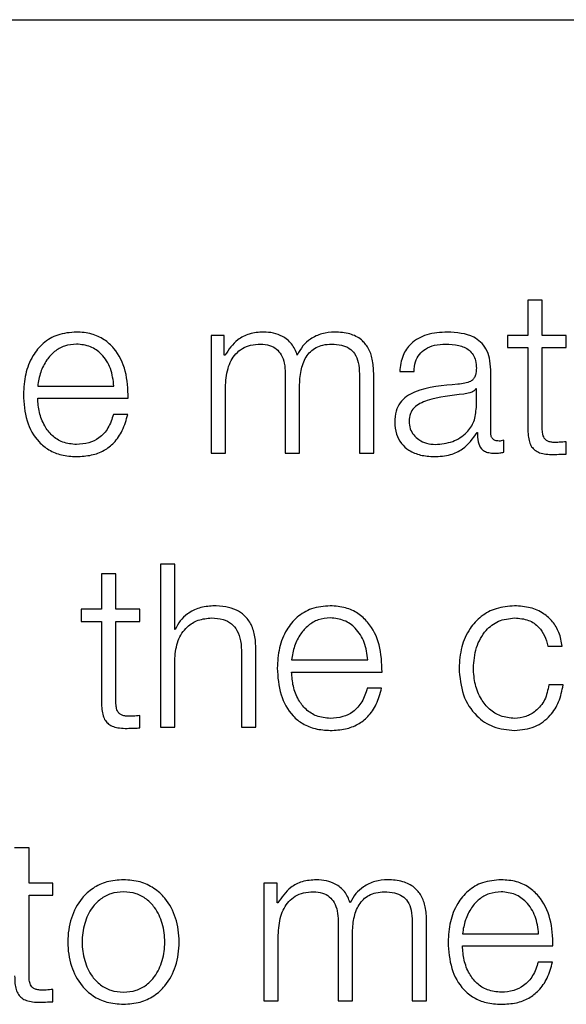
# Model space of a CAD drawing. Units: inches. Extents: x 0.1 to 10.8, y 0.2 to 8.4.
# Drawn here: x 2.9 to 2.9, y 5.5 to 5.5 of the extents above; entities that cross this region are included whole.
import ezdxf

# ---------------------------------------------------------------- set-up
doc = ezdxf.new("R2010")
doc.units = ezdxf.units.IN
doc.header["$MEASUREMENT"] = 0

msp = doc.modelspace()

# ---------------------------------------------------------------- linework, layer by layer
at = {"color": 7, "linetype": 'Continuous', "lineweight": 25}
for p, q in [((2.62979202, 5.48560097), (2.99024175, 5.48560097)), ((2.88117361, 5.47747622), (2.88117361, 5.47645108)), ((2.88158984, 5.47747622), (2.88117361, 5.47747622)), ((2.88158984, 5.47645108), (2.88158984, 5.47747622)), ((2.87198712, 5.47645108), (2.87198712, 5.47303906)), ((2.87236962, 5.47645108), (2.87198712, 5.47645108)), ((2.87236962, 5.47587625), (2.87236962, 5.47645108)), ((2.88057797, 5.47645108), (2.88057797, 5.47610123)), ((2.88117361, 5.47645108), (2.88057797, 5.47645108)), ((2.8822838, 5.47645108), (2.88158984, 5.47645108)), ((2.8822838, 5.47610123), (2.8822838, 5.47645108)), ((2.88057797, 5.47610123), (2.88117361, 5.47610123)), ((2.88117361, 5.47610123), (2.88117361, 5.47376567)), ((2.88158984, 5.47610123), (2.8822838, 5.47610123)), ((2.88158984, 5.47379904), (2.88158984, 5.47610123)), ((2.87238972, 5.47587625), (2.87236962, 5.47587625)), ((2.87413645, 5.47535381), (2.87413645, 5.47303906)), ((2.8762865, 5.47533407), (2.8762865, 5.47303906)), ((2.87670201, 5.47303906), (2.87670201, 5.47535381)), ((2.87745696, 5.47540584), (2.87787248, 5.47540584)), ((2.880095, 5.47364009), (2.880095, 5.47545248)), ((2.86696007, 5.47498279), (2.86917039, 5.47498279)), ((2.87240264, 5.47303906), (2.87240264, 5.47494368)), ((2.87455268, 5.47303906), (2.87455268, 5.47497023)), ((2.87967877, 5.47490349), (2.87966586, 5.47490349)), ((2.87967877, 5.47436095), (2.87967877, 5.47490349)), ((2.86696007, 5.47463294), (2.86958519, 5.47463294)), ((2.86957227, 5.47416253), (2.86915676, 5.47416253)), ((2.87969887, 5.47363363), (2.87971178, 5.47363363)), ((2.88047176, 5.47306562), (2.88047176, 5.47341511)), ((2.8822838, 5.47301251), (2.8822838, 5.47336918)), ((2.87198712, 5.47303906), (2.87240264, 5.47303906)), ((2.87413645, 5.47303906), (2.87455268, 5.47303906)), ((2.8762865, 5.47303906), (2.87670201, 5.47303906)), ((2.87051955, 5.46982404), (2.87051955, 5.46510234)), ((2.87093507, 5.46982404), (2.87051955, 5.46982404)), ((2.87093507, 5.46792661), (2.87093507, 5.46982404)), ((2.86881301, 5.4695395), (2.86881301, 5.46851435)), ((2.86922852, 5.4695395), (2.86881301, 5.4695395)), ((2.86922852, 5.46851435), (2.86922852, 5.4695395)), ((2.86821737, 5.46851435), (2.86821737, 5.4681645)), ((2.86881301, 5.46851435), (2.86821737, 5.46851435)), ((2.8699232, 5.46851435), (2.86922852, 5.46851435)), ((2.8699232, 5.4681645), (2.8699232, 5.46851435)), ((2.86821737, 5.4681645), (2.86881301, 5.4681645)), ((2.86881301, 5.4681645), (2.86881301, 5.46582931)), ((2.86922852, 5.4681645), (2.8699232, 5.4681645)), ((2.86922852, 5.46586232), (2.86922852, 5.4681645)), ((2.8709487, 5.46792661), (2.87093507, 5.46792661)), ((2.87287341, 5.46723193), (2.87287341, 5.46510234)), ((2.87328964, 5.46510234), (2.87328964, 5.46729831)), ((2.88175562, 5.46744292), (2.88217185, 5.46744292)), ((2.87093507, 5.46510234), (2.87093507, 5.46709307)), ((2.8743216, 5.46704606), (2.87653121, 5.46704606)), ((2.8743216, 5.46669622), (2.87694672, 5.46669622)), ((2.87693381, 5.46622616), (2.87651758, 5.46622616)), ((2.8821984, 5.4663252), (2.88178145, 5.4663252)), ((2.8699232, 5.46507615), (2.8699232, 5.46543245)), ((2.87051955, 5.46510234), (2.87093507, 5.46510234)), ((2.87287341, 5.46510234), (2.87328964, 5.46510234)), ((2.86670889, 5.46160278), (2.86629266, 5.46160278)), ((2.86670889, 5.46057763), (2.86670889, 5.46160278)), ((2.86740357, 5.46057763), (2.86670889, 5.46057763)), ((2.86740357, 5.46022778), (2.86740357, 5.46057763)), ((2.87352215, 5.46057763), (2.87352215, 5.45716562)), ((2.87390465, 5.46057763), (2.87352215, 5.46057763)), ((2.87390465, 5.46000316), (2.87390465, 5.46057763)), ((2.86670889, 5.46022778), (2.86740357, 5.46022778)), ((2.86670889, 5.4579256), (2.86670889, 5.46022778)), ((2.87392475, 5.46000316), (2.87390465, 5.46000316)), ((2.87567148, 5.45948072), (2.87567148, 5.45716562)), ((2.87782081, 5.45946063), (2.87782081, 5.45716562)), ((2.87823704, 5.45716562), (2.87823704, 5.45948072)), ((2.87393767, 5.45716562), (2.87393767, 5.45907059)), ((2.87608699, 5.45716562), (2.87608699, 5.45909714)), ((2.87927474, 5.45910934), (2.88148507, 5.45910934)), ((2.87927474, 5.45875985), (2.88190058, 5.45875985)), ((2.88188766, 5.45829016), (2.88147143, 5.45829016)), ((2.86740357, 5.45713942), (2.86740357, 5.45749573)), ((2.87352215, 5.45716562), (2.87393767, 5.45716562)), ((2.87567148, 5.45716562), (2.87608699, 5.45716562)), ((2.87782081, 5.45716562), (2.87823704, 5.45716562))]:
    msp.add_line(p, q, dxfattribs=at)
for points, knots in [([(2.86808461, 5.47655011), (2.86789975, 5.476535), (2.8675525, 5.4765066), (2.86710735, 5.47624247), (2.86678381, 5.47584323), (2.86658099, 5.47532813), (2.86655684, 5.47494126), (2.86654455, 5.47474453)], [0, 0, 0, 0, 0.2067635, 0.38841354, 0.5647565, 0.77867628, 1, 1, 1, 1]), ([(2.86958519, 5.47463294), (2.86957516, 5.4748973), (2.86955577, 5.47540874), (2.86926847, 5.47600475), (2.86889143, 5.47634601), (2.868515, 5.47652089), (2.86823364, 5.47653999), (2.86808461, 5.47655011)], [0, 0, 0, 0, 0.287520253, 0.556256302, 0.693825297, 0.837830452, 1, 1, 1, 1]), ([(2.87350852, 5.47655011), (2.87336887, 5.47653979), (2.87310463, 5.47652025), (2.87268085, 5.47630857), (2.87249997, 5.47603996), (2.87238972, 5.47587625)], [0, 0, 0, 0, 0.30444827, 0.57607297, 1, 1, 1, 1]), ([(2.87448738, 5.47588307), (2.87444122, 5.47599721), (2.87435151, 5.47621907), (2.87408106, 5.47642595), (2.87379447, 5.47653302), (2.87360525, 5.47654433), (2.87350852, 5.47655011)], [0, 0, 0, 0, 0.285683344, 0.555252638, 0.772646687, 1, 1, 1, 1]), ([(2.87557173, 5.47655011), (2.87544702, 5.47654055), (2.87519939, 5.47652157), (2.87488245, 5.47636887), (2.87463494, 5.47615238), (2.87453748, 5.4759745), (2.87448738, 5.47588307)], [0, 0, 0, 0, 0.27719823, 0.55045581, 0.76889862, 1, 1, 1, 1]), ([(2.87670201, 5.47535381), (2.87669597, 5.47549098), (2.87668489, 5.47574299), (2.87656539, 5.47608363), (2.87634373, 5.47635437), (2.87599485, 5.47652695), (2.87572047, 5.47654197), (2.87557173, 5.47655011)], [0, 0, 0, 0, 0.218140332, 0.400779867, 0.564949841, 0.764161086, 1, 1, 1, 1]), ([(2.87883914, 5.47655011), (2.87863652, 5.47653807), (2.87825817, 5.47651558), (2.87778922, 5.47626121), (2.87751366, 5.4758604), (2.87747677, 5.47556458), (2.87745696, 5.47540584)], [0, 0, 0, 0, 0.30032219, 0.56078452, 0.76429335, 1, 1, 1, 1]), ([(2.880095, 5.47545248), (2.88008926, 5.47556752), (2.88007877, 5.47577763), (2.87997385, 5.47605716), (2.87981233, 5.47626417), (2.87945684, 5.4765102), (2.87910657, 5.47653283), (2.87883914, 5.47655011)], [0, 0, 0, 0, 0.1809225, 0.33045104, 0.46277156, 0.58982009, 1, 1, 1, 1]), ([(2.86808461, 5.47620026), (2.86796564, 5.47618955), (2.8677366, 5.47616894), (2.86743767, 5.47599342), (2.86720058, 5.47572997), (2.86702822, 5.47538506), (2.866983, 5.47511814), (2.86696007, 5.47498279)], [0, 0, 0, 0, 0.1948734, 0.3751869, 0.5552091, 0.77446015, 1, 1, 1, 1]), ([(2.86917039, 5.47498279), (2.86914898, 5.47515546), (2.86910715, 5.47549288), (2.86885018, 5.47589728), (2.86849033, 5.47615703), (2.86822313, 5.4761855), (2.86808461, 5.47620026)], [0, 0, 0, 0, 0.28660113, 0.56004274, 0.77189977, 1, 1, 1, 1]), ([(2.87240264, 5.47494368), (2.8724145, 5.47512985), (2.87243658, 5.47547649), (2.87263691, 5.47587391), (2.87289256, 5.47608277), (2.87314119, 5.47618407), (2.87332468, 5.47619464), (2.8734224, 5.47620026)], [0, 0, 0, 0, 0.304763056, 0.567463382, 0.699811513, 0.840131268, 1, 1, 1, 1]), ([(2.8734224, 5.47620026), (2.87351123, 5.47619427), (2.87367517, 5.4761832), (2.87388775, 5.47606886), (2.87403897, 5.47588475), (2.87412634, 5.47563754), (2.87413297, 5.47545139), (2.87413645, 5.47535381)], [0, 0, 0, 0, 0.21032749, 0.38814437, 0.55738089, 0.76796211, 1, 1, 1, 1]), ([(2.87455268, 5.47497023), (2.87455916, 5.47512449), (2.87457153, 5.4754191), (2.87469346, 5.4757681), (2.87486305, 5.47598548), (2.87503006, 5.47610832), (2.87524079, 5.47618748), (2.87539609, 5.47619581), (2.87547915, 5.47620026)], [0, 0, 0, 0, 0.26477606, 0.50568267, 0.61931624, 0.73398945, 0.85773058, 1, 1, 1, 1]), ([(2.87547915, 5.47620026), (2.87557816, 5.47619581), (2.87575739, 5.47618776), (2.87599673, 5.47609292), (2.87617452, 5.47591579), (2.87627435, 5.47564997), (2.8762822, 5.47544591), (2.8762865, 5.47533407)], [0, 0, 0, 0, 0.21699516, 0.39282623, 0.55223579, 0.75460051, 1, 1, 1, 1]), ([(2.87787248, 5.47540584), (2.87788091, 5.47550035), (2.8778966, 5.47567624), (2.87801648, 5.47590631), (2.87820943, 5.47607803), (2.87847557, 5.47618379), (2.87867878, 5.47619457), (2.87878603, 5.47620026)], [0, 0, 0, 0, 0.20693749, 0.38512623, 0.5546657, 0.76496561, 1, 1, 1, 1]), ([(2.87878603, 5.47620026), (2.87891483, 5.47619569), (2.87915488, 5.47618717), (2.87944074, 5.4760685), (2.87959402, 5.47589228), (2.87966773, 5.47570996), (2.87967488, 5.47557325), (2.87967877, 5.47549877)], [0, 0, 0, 0, 0.29750579, 0.55445566, 0.68508572, 0.82843702, 1, 1, 1, 1]), ([(2.87967877, 5.47549877), (2.87967721, 5.47545192), (2.87967439, 5.4753679), (2.87964192, 5.47525535), (2.87958482, 5.47517113), (2.87948674, 5.47510164), (2.87933507, 5.47505859), (2.87921173, 5.47504375), (2.87914341, 5.47503553)], [0, 0, 0, 0, 0.17260754, 0.30954073, 0.42650902, 0.5409259, 0.74570848, 1, 1, 1, 1]), ([(2.87914341, 5.47503553), (2.87871234, 5.47500373), (2.8781904, 5.47496522), (2.87764963, 5.47469201), (2.87745576, 5.47450479), (2.87732965, 5.47424373), (2.87731775, 5.47404552), (2.87731128, 5.47393791)], [0, 0, 0, 0, 0.53316616, 0.64555339, 0.75275146, 0.8657628, 1, 1, 1, 1]), ([(2.87966586, 5.47490349), (2.87964369, 5.47487827), (2.87959572, 5.47482369), (2.8794681, 5.47478066), (2.87937273, 5.47476241), (2.87931493, 5.47475135)], [0, 0, 0, 0, 0.25287016, 0.54716803, 1, 1, 1, 1]), ([(2.86654455, 5.47474453), (2.86656197, 5.47448447), (2.86659517, 5.4739887), (2.8669019, 5.47342375), (2.86728517, 5.47311771), (2.86766016, 5.4729648), (2.86793726, 5.47294839), (2.86808461, 5.47293967)], [0, 0, 0, 0, 0.29054688, 0.55386685, 0.69012206, 0.83523159, 1, 1, 1, 1]), ([(2.86808461, 5.47328952), (2.86794831, 5.47330196), (2.86769103, 5.47332544), (2.86736765, 5.47353589), (2.86713703, 5.47384008), (2.86699156, 5.47421604), (2.86697051, 5.47449473), (2.86696007, 5.47463294)], [0, 0, 0, 0, 0.20746847, 0.39165003, 0.57213401, 0.78781788, 1, 1, 1, 1]), ([(2.87931493, 5.47475135), (2.87895585, 5.47471228), (2.87852, 5.47466487), (2.87804546, 5.47448536), (2.87786903, 5.47436266), (2.87774553, 5.47418242), (2.87773328, 5.47403963), (2.8777268, 5.4739641)], [0, 0, 0, 0, 0.55565822, 0.67443586, 0.78143541, 0.88438168, 1, 1, 1, 1]), ([(2.87848821, 5.47328952), (2.87866072, 5.4733064), (2.87899568, 5.47333916), (2.87939424, 5.4735986), (2.87964135, 5.47395925), (2.87966598, 5.47422361), (2.87967877, 5.47436095)], [0, 0, 0, 0, 0.288305861, 0.55980347, 0.771302774, 1, 1, 1, 1]), ([(2.86808461, 5.47293967), (2.86823248, 5.47294708), (2.86850871, 5.47296093), (2.86888581, 5.47310051), (2.86920114, 5.47334386), (2.86944416, 5.47370716), (2.86952798, 5.4740051), (2.86957227, 5.47416253)], [0, 0, 0, 0, 0.20960314, 0.39155872, 0.56174467, 0.76843213, 1, 1, 1, 1]), ([(2.86915676, 5.47416253), (2.86911267, 5.47402737), (2.86902766, 5.47376679), (2.86876663, 5.4734762), (2.86843703, 5.47331309), (2.86820725, 5.47329772), (2.86808461, 5.47328952)], [0, 0, 0, 0, 0.28188128, 0.54348535, 0.75633443, 1, 1, 1, 1]), ([(2.87731128, 5.47393791), (2.87731979, 5.47382048), (2.87733573, 5.47360052), (2.87748962, 5.47331279), (2.87773499, 5.47309774), (2.87806831, 5.47296226), (2.87832254, 5.47294742), (2.8784552, 5.47293967)], [0, 0, 0, 0, 0.20458764, 0.38322298, 0.55540112, 0.76801311, 1, 1, 1, 1]), ([(2.8777268, 5.4739641), (2.8777336, 5.47389061), (2.87774679, 5.47374827), (2.87785562, 5.473562), (2.87801922, 5.47341416), (2.87823613, 5.47331029), (2.87840338, 5.47329651), (2.87848821, 5.47328952)], [0, 0, 0, 0, 0.19412151, 0.37593342, 0.55686852, 0.77522427, 1, 1, 1, 1]), ([(2.88117361, 5.47376567), (2.88117447, 5.47369164), (2.88117604, 5.47355691), (2.88120928, 5.47337324), (2.88127308, 5.47322608), (2.88137669, 5.4731143), (2.88152135, 5.47304219), (2.88170494, 5.47300418), (2.88183958, 5.47300099), (2.8819135, 5.47299924)], [0, 0, 0, 0, 0.17679435, 0.32173891, 0.44348933, 0.55513661, 0.67844523, 0.82346136, 1, 1, 1, 1]), ([(2.88192713, 5.47334908), (2.88188999, 5.4733529), (2.881823, 5.47335977), (2.8817346, 5.47339211), (2.88166951, 5.47344222), (2.88161807, 5.47352384), (2.88159179, 5.4736466), (2.88159054, 5.47374487), (2.88158984, 5.47379904)], [0, 0, 0, 0, 0.1722568, 0.31064979, 0.42959484, 0.54523848, 0.74929294, 1, 1, 1, 1]), ([(2.8784552, 5.47293967), (2.87861522, 5.47294748), (2.87890592, 5.47296168), (2.87937192, 5.4731811), (2.87957413, 5.47346099), (2.87969887, 5.47363363)], [0, 0, 0, 0, 0.31933579, 0.58014297, 1, 1, 1, 1]), ([(2.87971178, 5.47363363), (2.87971301, 5.47354359), (2.87971522, 5.4733811), (2.87979102, 5.47318416), (2.87991554, 5.47308818), (2.88004679, 5.47304505), (2.88014549, 5.47304121), (2.8802005, 5.47303906)], [0, 0, 0, 0, 0.30181118, 0.54468707, 0.6702109, 0.81622039, 1, 1, 1, 1]), ([(2.88033972, 5.47338891), (2.8803115, 5.47339039), (2.88025932, 5.47339312), (2.88018919, 5.47342172), (2.88013445, 5.47347255), (2.88009994, 5.47354875), (2.88009673, 5.47360811), (2.880095, 5.47364009)], [0, 0, 0, 0, 0.211175425, 0.390414665, 0.556100525, 0.760881204, 1, 1, 1, 1]), ([(2.88047176, 5.47341511), (2.88044878, 5.47340748), (2.88040583, 5.47339322), (2.8803607, 5.47339028), (2.88033972, 5.47338891)], [0, 0, 0, 0, 0.53508652, 1, 1, 1, 1]), ([(2.8822838, 5.47336918), (2.88221719, 5.47336275), (2.88209855, 5.4733513), (2.88197939, 5.47334976), (2.88192713, 5.47334908)], [0, 0, 0, 0, 0.56149765, 1, 1, 1, 1]), ([(2.8802005, 5.47303906), (2.88025345, 5.47303965), (2.88034472, 5.47304066), (2.8804342, 5.47305824), (2.88047176, 5.47306562)], [0, 0, 0, 0, 0.58018232, 1, 1, 1, 1]), ([(2.8819135, 5.47299924), (2.88198256, 5.47300193), (2.88210598, 5.47300674), (2.88222942, 5.47301075), (2.8822838, 5.47301251)], [0, 0, 0, 0, 0.55952262, 1, 1, 1, 1]), ([(2.87204023, 5.46861375), (2.87190676, 5.46860163), (2.87164418, 5.46857779), (2.8713194, 5.46840777), (2.87107632, 5.4681885), (2.87099094, 5.46801329), (2.8709487, 5.46792661)], [0, 0, 0, 0, 0.29225449, 0.57494891, 0.78971448, 1, 1, 1, 1]), ([(2.87328964, 5.46729831), (2.87328488, 5.46743955), (2.87327602, 5.46770285), (2.87317176, 5.46806801), (2.8729782, 5.46833929), (2.87271446, 5.4685075), (2.87240033, 5.46860008), (2.87216767, 5.46860891), (2.87204023, 5.46861375)], [0, 0, 0, 0, 0.20206336, 0.37668785, 0.53644426, 0.66731224, 0.81776768, 1, 1, 1, 1]), ([(2.87544542, 5.46861375), (2.87526066, 5.46859862), (2.87491349, 5.46857019), (2.87446847, 5.46830597), (2.87414489, 5.46790673), (2.87394189, 5.46739169), (2.87391768, 5.46700485), (2.87390537, 5.46680817)], [0, 0, 0, 0, 0.206686592, 0.388349875, 0.564745293, 0.778705288, 1, 1, 1, 1]), ([(2.87694672, 5.46669622), (2.8769367, 5.4669606), (2.87691729, 5.46747212), (2.8766299, 5.46806824), (2.8762527, 5.46840959), (2.87587607, 5.46858452), (2.87559454, 5.46860363), (2.87544542, 5.46861375)], [0, 0, 0, 0, 0.287455628, 0.556172053, 0.693750148, 0.837782137, 1, 1, 1, 1]), ([(2.88078968, 5.46861375), (2.88060824, 5.46859936), (2.88026305, 5.468572), (2.87980885, 5.46832641), (2.87945596, 5.46794199), (2.87921924, 5.4674191), (2.87919102, 5.46701636), (2.87917643, 5.46680817)], [0, 0, 0, 0, 0.19964026, 0.37982201, 0.55564369, 0.77029937, 1, 1, 1, 1]), ([(2.88217185, 5.46744292), (2.88214697, 5.46757774), (2.88209986, 5.46783303), (2.88190514, 5.4681622), (2.88161955, 5.46841742), (2.88123604, 5.46858535), (2.8809424, 5.46860403), (2.88078968, 5.46861375)], [0, 0, 0, 0, 0.204294282, 0.386852299, 0.561255338, 0.771809405, 1, 1, 1, 1]), ([(2.87093507, 5.46709307), (2.87095366, 5.467269), (2.87098902, 5.46760362), (2.87125127, 5.46799776), (2.87161195, 5.46822816), (2.87187105, 5.46825163), (2.8720065, 5.4682639)], [0, 0, 0, 0, 0.29666126, 0.56423001, 0.77219558, 1, 1, 1, 1]), ([(2.8720065, 5.4682639), (2.87211807, 5.46825745), (2.87232045, 5.46824576), (2.87258342, 5.46811216), (2.87276415, 5.46788778), (2.87286067, 5.46758311), (2.87286898, 5.46735398), (2.87287341, 5.46723193)], [0, 0, 0, 0, 0.21554717, 0.3909791, 0.55503313, 0.76297339, 1, 1, 1, 1]), ([(2.87544542, 5.4682639), (2.87532648, 5.46825319), (2.87509749, 5.46823257), (2.87479869, 5.46805693), (2.87456182, 5.46779335), (2.8743897, 5.46744835), (2.87434451, 5.46718142), (2.8743216, 5.46704606)], [0, 0, 0, 0, 0.194861809, 0.375139797, 0.555147859, 0.774422505, 1, 1, 1, 1]), ([(2.87653121, 5.46704606), (2.87650983, 5.46721875), (2.87646806, 5.46755619), (2.87621131, 5.46796078), (2.87585138, 5.46822068), (2.87558405, 5.46824914), (2.87544542, 5.4682639)], [0, 0, 0, 0, 0.2865574, 0.55994889, 0.77179213, 1, 1, 1, 1]), ([(2.87959266, 5.46680817), (2.87960968, 5.46701004), (2.87964291, 5.46740397), (2.87991049, 5.46789085), (2.88031711, 5.46821187), (2.88062769, 5.46824606), (2.88078968, 5.4682639)], [0, 0, 0, 0, 0.28751214, 0.56105885, 0.77106819, 1, 1, 1, 1]), ([(2.88078968, 5.4682639), (2.88092741, 5.46825276), (2.88118649, 5.4682318), (2.88148906, 5.46802119), (2.88167169, 5.46774609), (2.88172668, 5.46754743), (2.88175562, 5.46744292)], [0, 0, 0, 0, 0.295138282, 0.555172423, 0.765980032, 1, 1, 1, 1]), ([(2.87390537, 5.46680817), (2.87392281, 5.46654804), (2.87395606, 5.4660522), (2.874263, 5.46548728), (2.87464629, 5.4651813), (2.87502116, 5.46502843), (2.87529816, 5.46501203), (2.87544542, 5.46500331)], [0, 0, 0, 0, 0.29062432, 0.55397575, 0.69023048, 0.83531049, 1, 1, 1, 1]), ([(2.87544542, 5.46535316), (2.87530915, 5.46536559), (2.87505194, 5.46538906), (2.87472869, 5.4655995), (2.87449829, 5.46590366), (2.87435304, 5.46627951), (2.87433202, 5.46655808), (2.8743216, 5.46669622)], [0, 0, 0, 0, 0.20751362, 0.39169109, 0.57216305, 0.78783911, 1, 1, 1, 1]), ([(2.87917643, 5.46680817), (2.87919933, 5.46654529), (2.8792434, 5.46603951), (2.87962486, 5.46543054), (2.88017452, 5.46506072), (2.88057761, 5.4650231), (2.88078968, 5.46500331)], [0, 0, 0, 0, 0.28959254, 0.55716931, 0.76703037, 1, 1, 1, 1]), ([(2.88078968, 5.46535316), (2.88065116, 5.46536596), (2.88038617, 5.46539045), (2.88004671, 5.46560432), (2.87979206, 5.46592319), (2.87962452, 5.46633651), (2.8796034, 5.46664915), (2.87959266, 5.46680817)], [0, 0, 0, 0, 0.19629468, 0.37552623, 0.55432804, 0.77332265, 1, 1, 1, 1]), ([(2.87651758, 5.46622616), (2.87647367, 5.46609095), (2.87638901, 5.46583027), (2.87612794, 5.46553963), (2.87579813, 5.46537668), (2.87556819, 5.46536134), (2.87544542, 5.46535316)], [0, 0, 0, 0, 0.28180122, 0.54328016, 0.75615239, 1, 1, 1, 1]), ([(2.87544542, 5.46500331), (2.87559338, 5.46501071), (2.87586972, 5.46502453), (2.87624696, 5.46516403), (2.87656234, 5.46540736), (2.87680539, 5.46577072), (2.87688941, 5.46606869), (2.87693381, 5.46622616)], [0, 0, 0, 0, 0.20967314, 0.3916061, 0.56173324, 0.76838393, 1, 1, 1, 1]), ([(2.88178145, 5.4663252), (2.88175189, 5.4661755), (2.88169498, 5.46588727), (2.88143184, 5.46557115), (2.88111808, 5.46538546), (2.88090003, 5.46536401), (2.88078968, 5.46535316)], [0, 0, 0, 0, 0.29711901, 0.57209341, 0.78343559, 1, 1, 1, 1]), ([(2.88078968, 5.46500331), (2.88098957, 5.46502337), (2.88137674, 5.46506224), (2.88182411, 5.46539936), (2.88209852, 5.46583811), (2.88216394, 5.46615716), (2.8821984, 5.4663252)], [0, 0, 0, 0, 0.27986486, 0.54208391, 0.75881523, 1, 1, 1, 1]), ([(2.86881301, 5.46582931), (2.86881387, 5.46575528), (2.86881543, 5.46562055), (2.86884867, 5.46543688), (2.86891248, 5.46528972), (2.86901609, 5.46517793), (2.86916075, 5.46510583), (2.86934434, 5.46506781), (2.86947898, 5.46506462), (2.86955289, 5.46506287)], [0, 0, 0, 0, 0.17679435, 0.32173891, 0.44348933, 0.55513661, 0.67844523, 0.82346136, 1, 1, 1, 1]), ([(2.86956581, 5.46541272), (2.86952874, 5.46541649), (2.86946186, 5.46542329), (2.86937357, 5.46545554), (2.86930849, 5.46550558), (2.86925696, 5.46558713), (2.86923052, 5.46570987), (2.86922923, 5.46580814), (2.86922852, 5.46586232)], [0, 0, 0, 0, 0.17198573, 0.31027675, 0.42923899, 0.54495769, 0.74914881, 1, 1, 1, 1]), ([(2.8699232, 5.46543245), (2.86985654, 5.4654261), (2.86973766, 5.46541476), (2.86961826, 5.46541334), (2.86956581, 5.46541272)], [0, 0, 0, 0, 0.56070899, 1, 1, 1, 1]), ([(2.86955289, 5.46506287), (2.86962195, 5.46506556), (2.86974537, 5.46507038), (2.86986882, 5.46507438), (2.8699232, 5.46507615)], [0, 0, 0, 0, 0.55952262, 1, 1, 1, 1]), ([(2.86944812, 5.46067702), (2.8692849, 5.46066545), (2.86897393, 5.4606434), (2.86855642, 5.46044715), (2.86817626, 5.46010318), (2.86789628, 5.45956109), (2.86780193, 5.45887158), (2.8678963, 5.45818213), (2.8681763, 5.45764029), (2.86855644, 5.45729643), (2.86897393, 5.45710021), (2.8692849, 5.45707816), (2.86944812, 5.45706658)], [0, 0, 0, 0, 0.08992024, 0.17132106, 0.24982946, 0.37028999, 0.50005999, 0.6297543, 0.75018022, 0.82868082, 0.91007984, 1, 1, 1, 1]), ([(2.86944812, 5.45706658), (2.86961114, 5.45707816), (2.86992178, 5.45710023), (2.87033884, 5.45729648), (2.87071867, 5.45764036), (2.87099851, 5.45818217), (2.87109288, 5.45887158), (2.87099853, 5.45956106), (2.87071871, 5.46010311), (2.87033886, 5.4604471), (2.86992179, 5.46064338), (2.86961114, 5.46066544), (2.86944812, 5.46067702)], [0, 0, 0, 0, 0.089850304, 0.171218267, 0.249720751, 0.370187508, 0.499939974, 0.629768171, 0.750269557, 0.828779851, 0.910149613, 1, 1, 1, 1]), ([(2.87504283, 5.46067702), (2.87490323, 5.46066674), (2.87463915, 5.46064729), (2.87421544, 5.46043574), (2.87403485, 5.46016701), (2.87392475, 5.46000316)], [0, 0, 0, 0, 0.30443611, 0.57590585, 1, 1, 1, 1]), ([(2.87602097, 5.46000962), (2.87597518, 5.46012397), (2.87588621, 5.46034613), (2.87561577, 5.46055319), (2.87532903, 5.46066001), (2.87513968, 5.46067127), (2.87504283, 5.46067702)], [0, 0, 0, 0, 0.28568316, 0.55502368, 0.77241778, 1, 1, 1, 1]), ([(2.87710676, 5.46067702), (2.87698194, 5.46066751), (2.87673416, 5.46064862), (2.87641691, 5.46049601), (2.87616913, 5.46027927), (2.8760713, 5.46010122), (2.87602097, 5.46000962)], [0, 0, 0, 0, 0.27714159, 0.55016241, 0.76858088, 1, 1, 1, 1]), ([(2.87823704, 5.45948072), (2.878231, 5.45961784), (2.87821991, 5.4598698), (2.8781004, 5.4602104), (2.87787876, 5.46048116), (2.8775299, 5.46065384), (2.8772555, 5.46066887), (2.87710676, 5.46067702)], [0, 0, 0, 0, 0.21807975, 0.40071503, 0.56490912, 0.76414779, 1, 1, 1, 1]), ([(2.8804, 5.46067702), (2.88021513, 5.4606619), (2.87986781, 5.4606335), (2.87942256, 5.46036943), (2.87909882, 5.45997034), (2.87889575, 5.45945548), (2.87887154, 5.45906877), (2.87885923, 5.45887216)], [0, 0, 0, 0, 0.20680647, 0.38851887, 0.56489984, 0.77879299, 1, 1, 1, 1]), ([(2.88190058, 5.45875985), (2.88189041, 5.45902415), (2.88187074, 5.45953552), (2.88158362, 5.46013149), (2.88120671, 5.46047286), (2.88083036, 5.4606478), (2.88054902, 5.4606669), (2.8804, 5.46067702)], [0, 0, 0, 0, 0.287503831, 0.55626561, 0.693832497, 0.837828162, 1, 1, 1, 1]), ([(2.86944812, 5.46032717), (2.86932348, 5.46031692), (2.8690851, 5.4602973), (2.86877126, 5.46012594), (2.86849347, 5.45983644), (2.8682963, 5.45940523), (2.86822585, 5.45887153), (2.8682963, 5.4583379), (2.86849348, 5.4579069), (2.86877128, 5.45761755), (2.86908511, 5.45744628), (2.86932349, 5.45742668), (2.86944812, 5.45741643)], [0, 0, 0, 0, 0.08840904, 0.16909966, 0.24853533, 0.3716335, 0.50007061, 0.62844561, 0.75149449, 0.83091005, 0.911592, 1, 1, 1, 1]), ([(2.86944812, 5.45741643), (2.86957255, 5.45742669), (2.86981061, 5.45744631), (2.87012399, 5.45761761), (2.87040148, 5.45790697), (2.87059851, 5.45833793), (2.87066895, 5.45887153), (2.87059851, 5.4594052), (2.8704015, 5.45983637), (2.87012401, 5.46012588), (2.86981062, 5.46029728), (2.86957255, 5.46031691), (2.86944812, 5.46032717)], [0, 0, 0, 0, 0.08831621, 0.16895887, 0.24837892, 0.37148181, 0.49992934, 0.628439, 0.75159123, 0.83103141, 0.91168275, 1, 1, 1, 1]), ([(2.87393767, 5.45907059), (2.87394936, 5.45925675), (2.87397112, 5.45960337), (2.8741713, 5.46000083), (2.8744269, 5.46020969), (2.87467551, 5.46031099), (2.87485899, 5.46032155), (2.87495671, 5.46032717)], [0, 0, 0, 0, 0.304764568, 0.567441138, 0.699786242, 0.840114107, 1, 1, 1, 1]), ([(2.87495671, 5.46032717), (2.87504565, 5.46032118), (2.87520976, 5.46031013), (2.87542257, 5.46019581), (2.87557395, 5.46001169), (2.87566137, 5.45976446), (2.875668, 5.4595783), (2.87567148, 5.45948072)], [0, 0, 0, 0, 0.21048687, 0.38836454, 0.55757867, 0.76807331, 1, 1, 1, 1]), ([(2.87608699, 5.45909714), (2.87609348, 5.45925135), (2.87610586, 5.45954593), (2.87622785, 5.4598949), (2.87639755, 5.46011232), (2.87656469, 5.4602352), (2.8767756, 5.46031438), (2.87693104, 5.46032272), (2.87701418, 5.46032717)], [0, 0, 0, 0, 0.26461094, 0.50547029, 0.6191182, 0.73383081, 0.85763746, 1, 1, 1, 1]), ([(2.87701418, 5.46032717), (2.87711317, 5.46032272), (2.87729234, 5.46031467), (2.87753158, 5.46021972), (2.87770913, 5.46004243), (2.8778087, 5.45977655), (2.87781652, 5.45957247), (2.87782081, 5.45946063)], [0, 0, 0, 0, 0.21698102, 0.39275226, 0.55213303, 0.75453914, 1, 1, 1, 1]), ([(2.8804, 5.46032717), (2.88028094, 5.46031647), (2.88005177, 5.46029586), (2.87975271, 5.46012023), (2.87951561, 5.45985665), (2.87934325, 5.45951165), (2.87929779, 5.4592447), (2.87927474, 5.45910934)], [0, 0, 0, 0, 0.194949355, 0.375255721, 0.555252273, 0.774486333, 1, 1, 1, 1]), ([(2.88148507, 5.45910934), (2.88146366, 5.45928203), (2.88142181, 5.45961949), (2.88116501, 5.46002395), (2.88080544, 5.46028387), (2.88053841, 5.46031239), (2.8804, 5.46032717)], [0, 0, 0, 0, 0.286693158, 0.560222575, 0.772055315, 1, 1, 1, 1]), ([(2.87885923, 5.45887216), (2.87887666, 5.45861188), (2.87890989, 5.45811581), (2.87921693, 5.45755061), (2.87960042, 5.45724458), (2.8799755, 5.4570917), (2.88025265, 5.4570753), (2.8804, 5.45706658)], [0, 0, 0, 0, 0.29065443, 0.5539691, 0.69020673, 0.83528723, 1, 1, 1, 1]), ([(2.8804, 5.45741643), (2.88026362, 5.45742886), (2.88000622, 5.45745233), (2.8796827, 5.45766277), (2.87945206, 5.457967), (2.87930659, 5.45834296), (2.8792853, 5.45862165), (2.87927474, 5.45875985)], [0, 0, 0, 0, 0.207562397, 0.391742047, 0.572191145, 0.787842472, 1, 1, 1, 1]), ([(2.8804, 5.45706658), (2.88054776, 5.45707399), (2.88082383, 5.45708783), (2.88120076, 5.4572274), (2.88151606, 5.45747082), (2.88175922, 5.45783438), (2.88184325, 5.45813256), (2.88188766, 5.45829016)], [0, 0, 0, 0, 0.20941005, 0.39124928, 0.56140443, 0.76818341, 1, 1, 1, 1]), ([(2.88147143, 5.45829016), (2.88142754, 5.4581548), (2.88134294, 5.45789393), (2.881082, 5.45760303), (2.8807524, 5.45743997), (2.88052264, 5.45742462), (2.8804, 5.45741643)], [0, 0, 0, 0, 0.28208459, 0.54362533, 0.75639227, 1, 1, 1, 1]), ([(2.86629266, 5.45789259), (2.86629353, 5.45781855), (2.8662951, 5.45768382), (2.86632845, 5.45750013), (2.86639241, 5.45735297), (2.86649618, 5.45724121), (2.86664097, 5.45716912), (2.86682465, 5.45713109), (2.86695933, 5.4571279), (2.86703326, 5.45712615)], [0, 0, 0, 0, 0.17673154, 0.3216389, 0.44339074, 0.5550789, 0.67844531, 0.82349214, 1, 1, 1, 1]), ([(2.86704618, 5.457476), (2.86700904, 5.45747976), (2.86694206, 5.45748656), (2.86685365, 5.4575188), (2.86678855, 5.45756884), (2.86673711, 5.45765042), (2.86671084, 5.45777317), (2.86670958, 5.45787142), (2.86670889, 5.4579256)], [0, 0, 0, 0, 0.17226846, 0.31064225, 0.42955476, 0.54517519, 0.7492387, 1, 1, 1, 1]), ([(2.86740357, 5.45749573), (2.86733691, 5.45748937), (2.86721803, 5.45747804), (2.86709863, 5.45747662), (2.86704618, 5.457476)], [0, 0, 0, 0, 0.56070899, 1, 1, 1, 1]), ([(2.86703326, 5.45712615), (2.86710232, 5.45712884), (2.86722574, 5.45713366), (2.86734919, 5.45713766), (2.86740357, 5.45713942)], [0, 0, 0, 0, 0.55952262, 1, 1, 1, 1])]:
    msp.add_open_spline(points, degree=3, knots=knots, dxfattribs=at)

doc.saveas('drawing.dxf')
